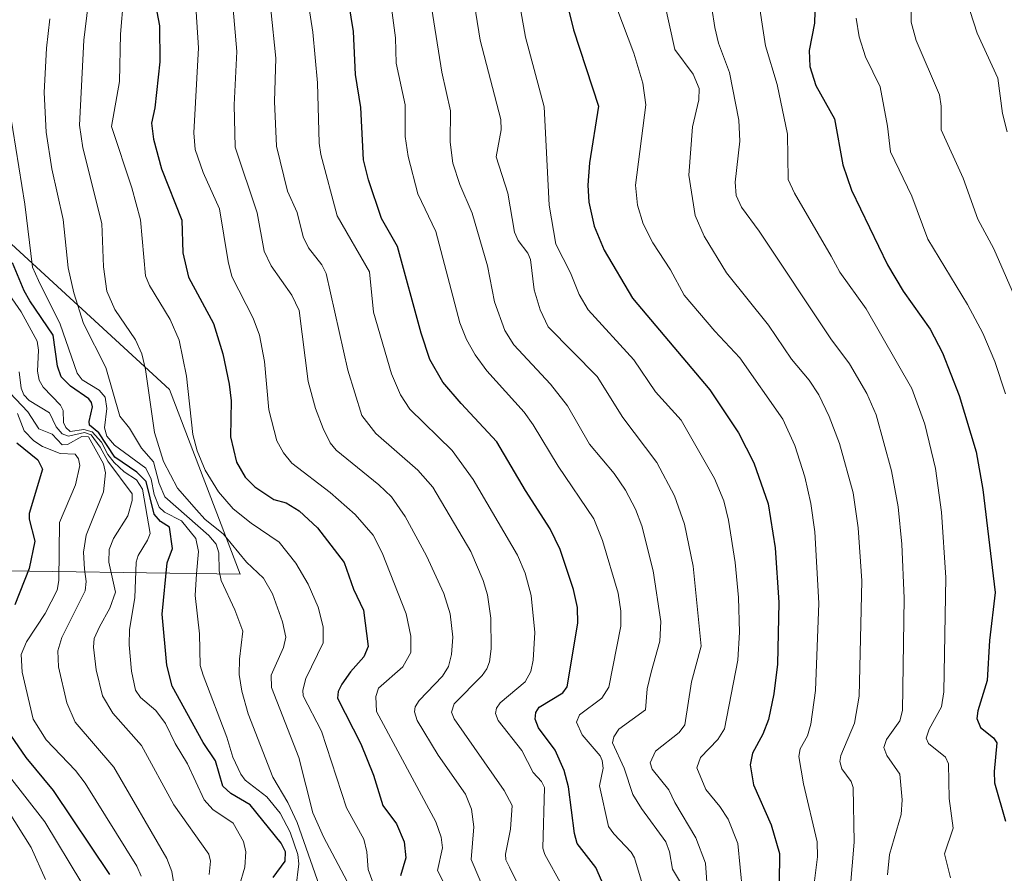
# Model space of a CAD drawing. Units: metres. Extents: x 671624 to 675082, y 4756027 to 4758343.
# Drawn here: x 672758 to 672950, y 4757302 to 4757468 of the extents above; entities that cross this region are included whole.
import ezdxf

# ---------------------------------------------------------------- set-up
doc = ezdxf.new("R2010")
doc.units = ezdxf.units.M
doc.header["$MEASUREMENT"] = 0
for name, color, linetype, lineweight in [('Curva de nivel maestra', 36, 'Continuous', 30), ('Curva de nivel normal', 36, 'Continuous', 0), ('Roquedo CxS', 135, 'Continuous', 0)]:
    doc.layers.add(name, color=color, linetype=linetype, lineweight=lineweight)

# ---------------------------------------------------------------- blocks, each defined once
blk = doc.blocks.new('*U152')
at = {"layer": 'Roquedo CxS', "color": 135, "linetype": 'Continuous', "lineweight": 0}
blk.add_polyline3d([(672721.9115, 4757456.7877, 1743.988), (672787.5283, 4757396.4627, 1705.8071), (672801.2867, 4757360.4793, 1712.0722), (672728.2615, 4757361.5375, 1770.1063)], dxfattribs=at)
blk = doc.blocks.new('*U182')
at = {"layer": 'Curva de nivel normal', "color": 36, "linetype": 'Continuous', "lineweight": 0}
blk.add_polyline3d([(672932.15, 4757479.58, 1615), (672931.97, 4757468.02, 1615), (672932.99, 4757464.43, 1615), (672937.52, 4757453.85, 1615), (672937.86, 4757451.68, 1615), (672937.86, 4757447.04, 1615), (672942.11, 4757437.62, 1615), (672944.98, 4757429.64, 1615), (672948.06, 4757423.84, 1615), (672955.52, 4757406.91, 1615)], dxfattribs=at)
blk = doc.blocks.new('*U194')
at = {"layer": 'Curva de nivel normal', "color": 36, "linetype": 'Continuous', "lineweight": 0}
blk.add_polyline3d([(672849.47, 4757297.45, 1690), (672846.27, 4757304.91, 1690), (672846.84, 4757311.29, 1690), (672846.33, 4757314.76, 1690), (672845.21, 4757317.65, 1690), (672839.83, 4757325.28, 1690), (672835.8, 4757331.99, 1690), (672835.28, 4757333.72, 1690), (672835.41, 4757334.64, 1690), (672836.14, 4757335.88, 1690), (672840.73, 4757340.63, 1690), (672841.88, 4757342.53, 1690), (672842.44, 4757344.84, 1690), (672842.72, 4757348.23, 1690), (672842.2, 4757352.8, 1690), (672840.97, 4757356.77, 1690), (672837.6, 4757364.05, 1690), (672833.46, 4757371.74, 1690), (672830.76, 4757375.55, 1690), (672828.32, 4757377.89, 1690), (672819.99, 4757384.64, 1690), (672818.8, 4757386.11, 1690), (672817.46, 4757388.85, 1690), (672815.94, 4757392.77, 1690), (672814.57, 4757398.05, 1690), (672812.81, 4757411.88, 1690), (672811.34, 4757414.82, 1690), (672807.35, 4757420.56, 1690), (672805.96, 4757423.4, 1690), (672804.64, 4757430.9, 1690), (672800.35, 4757443.67, 1690), (672800.14, 4757451.89, 1690), (672800.66, 4757462.3, 1690), (672799.73, 4757472.89, 1690)], dxfattribs=at)
blk = doc.blocks.new('*U208')
at = {"layer": 'Curva de nivel normal', "color": 36, "linetype": 'Continuous', "lineweight": 0}
blk.add_polyline3d([(672921.3, 4757468.79, 1620), (672921.88, 4757465.14, 1620), (672923.11, 4757461.24, 1620), (672925.93, 4757455.41, 1620), (672927.37, 4757447.75, 1620), (672927.96, 4757442.75, 1620), (672932.13, 4757434.12, 1620), (672935.26, 4757425.74, 1620), (672942.98, 4757413, 1620), (672945.96, 4757407.41, 1620), (672948.28, 4757401.92, 1620), (672950.33, 4757395.64, 1620)], dxfattribs=at)
blk = doc.blocks.new('*U214')
at = {"layer": 'Curva de nivel normal', "color": 36, "linetype": 'Continuous', "lineweight": 0}
blk.add_polyline3d([(672763.38, 4757301.07, 1760), (672760.59, 4757307.24, 1760), (672755.95, 4757314.58, 1760)], dxfattribs=at)
blk = doc.blocks.new('*U220')
at = {"layer": 'Curva de nivel normal', "color": 36, "linetype": 'Continuous', "lineweight": 0}
blk.add_polyline3d([(672943.46, 4757470.06, 1610), (672944.87, 4757465.86, 1610), (672948.89, 4757457.11, 1610), (672949.81, 4757450.2, 1610), (672950.7, 4757446.63, 1610)], dxfattribs=at)
blk = doc.blocks.new('*U238')
at = {"layer": 'Curva de nivel normal', "color": 36, "linetype": 'Continuous', "lineweight": 0}
blk.add_polyline3d([(672782.03, 4757301.67, 1745), (672781.14, 4757303.63, 1745), (672771.08, 4757319.83, 1745), (672769.2, 4757322.26, 1745), (672763.52, 4757328.23, 1745), (672761, 4757332.28, 1745), (672758.84, 4757341.44, 1745), (672758.66, 4757344.86, 1745), (672759.66, 4757347.33, 1745), (672763.3, 4757352.84, 1745), (672765.65, 4757357.39, 1745), (672766, 4757359.26, 1745), (672766.13, 4757370.59, 1745), (672769.22, 4757377.88, 1745), (672770.06, 4757381.68, 1745), (672769.82, 4757382.99, 1745), (672769.18, 4757383.86, 1745), (672766.23, 4757383.98, 1745), (672762.79, 4757385.39, 1745), (672761.08, 4757386.48, 1745), (672759.24, 4757388.4, 1745), (672757.93, 4757391.79, 1745)], dxfattribs=at)
blk = doc.blocks.new('*U241')
at = {"layer": 'Curva de nivel normal', "color": 36, "linetype": 'Continuous', "lineweight": 0}
blk.add_polyline3d([(672788.42, 4757299.78, 1740), (672788.02, 4757302.57, 1740), (672787.02, 4757305.16, 1740), (672776.67, 4757322.94, 1740), (672769.17, 4757331.65, 1740), (672767.53, 4757335.47, 1740), (672765.9, 4757342.48, 1740), (672765.8, 4757345.55, 1740), (672766.58, 4757348.16, 1740), (672771.13, 4757357.23, 1740), (672771.31, 4757359.05, 1740), (672770.96, 4757361.48, 1740), (672770.79, 4757364.76, 1740), (672771.27, 4757368.12, 1740), (672774.69, 4757376.55, 1740), (672775.06, 4757380.21, 1740), (672774.7, 4757381.97, 1740), (672771.74, 4757387.22, 1740), (672770.46, 4757387.33, 1740), (672767.66, 4757385.73, 1740), (672766.63, 4757385.68, 1740), (672764.67, 4757387.74, 1740), (672762.1, 4757388.81, 1740), (672759.94, 4757392.09, 1740), (672756.44, 4757395.83, 1740)], dxfattribs=at)
blk = doc.blocks.new('*U243')
at = {"layer": 'Curva de nivel maestra', "color": 36, "linetype": 'Continuous', "lineweight": 30}
blk.add_polyline3d([(672913.23, 4757470.11, 1625), (672913.15, 4757467.79, 1625), (672912.15, 4757462.51, 1625), (672912.26, 4757459.39, 1625), (672913.44, 4757455.67, 1625), (672917.06, 4757449.21, 1625), (672918.7, 4757440.22, 1625), (672920.35, 4757435.32, 1625), (672927.4, 4757420.76, 1625), (672930.45, 4757415.64, 1625), (672935.72, 4757408.21, 1625), (672938.11, 4757403.58, 1625), (672941.35, 4757395.31, 1625), (672944.65, 4757384.33, 1625), (672945.92, 4757377.01, 1625), (672948.38, 4757356.92, 1625), (672947.24, 4757347.6, 1625), (672946.81, 4757339.78, 1625), (672944.95, 4757333.87, 1625), (672944.81, 4757332.37, 1625), (672945.5, 4757330.62, 1625), (672948, 4757328.64, 1625), (672948.69, 4757327.66, 1625), (672948.17, 4757322.08, 1625), (672948.24, 4757319.89, 1625), (672950.35, 4757312.4, 1625)], dxfattribs=at)
blk = doc.blocks.new('*U244')
at = {"layer": 'Curva de nivel maestra', "color": 36, "linetype": 'Continuous', "lineweight": 30}
for points in [[(672757.78, 4757386.1, 1750), (672761.88, 4757382.78, 1750), (672762.82, 4757380.92, 1750), (672760.22, 4757372.29, 1750), (672760.21, 4757371.21, 1750), (672761.28, 4757366.91, 1750), (672760.22, 4757361.6, 1750), (672757.41, 4757354.5, 1750)], [(672753.63, 4757333.33, 1750), (672759.56, 4757324.81, 1750), (672764.88, 4757318.39, 1750), (672775.87, 4757302.02, 1750)]]:
    blk.add_polyline3d(points, dxfattribs=at)
blk = doc.blocks.new('*U255')
at = {"layer": 'Curva de nivel maestra', "color": 36, "linetype": 'Continuous', "lineweight": 30}
blk.add_polyline3d([(672807.7, 4757301.41, 1725), (672810.06, 4757304.6, 1725), (672810.15, 4757306.44, 1725), (672809.28, 4757308.13, 1725), (672803.24, 4757315.56, 1725), (672799.51, 4757317.81, 1725), (672797.94, 4757319.24, 1725), (672796.52, 4757324.16, 1725), (672794.12, 4757327.71, 1725), (672788.06, 4757338.68, 1725), (672787.02, 4757342.78, 1725), (672786.12, 4757352.72, 1725), (672787.09, 4757362.71, 1725), (672788.1, 4757365.53, 1725), (672787.52, 4757369.66, 1725), (672785.78, 4757370.78, 1725), (672784.57, 4757372.22, 1725), (672783.01, 4757378.56, 1725), (672781.19, 4757380.4, 1725), (672776.9, 4757383.32, 1725), (672773.74, 4757388, 1725), (672771.98, 4757389.55, 1725), (672771.87, 4757390.24, 1725), (672772.52, 4757393.1, 1725), (672772.37, 4757393.94, 1725), (672771.83, 4757394.64, 1725), (672768.27, 4757397.1, 1725), (672766.43, 4757398.91, 1725), (672765.7, 4757401.04, 1725), (672764.89, 4757407.05, 1725), (672760.35, 4757413.76, 1725), (672759.22, 4757415.68, 1725), (672756.98, 4757421.16, 1725)], dxfattribs=at)
blk = doc.blocks.new('*U260')
at = {"layer": 'Curva de nivel maestra', "color": 36, "linetype": 'Continuous', "lineweight": 30}
blk.add_polyline3d([(672871.77, 4757300.69, 1675), (672870.56, 4757303.39, 1675), (672866.95, 4757308.05, 1675), (672866.43, 4757310, 1675), (672865.22, 4757319.1, 1675), (672864.42, 4757322.26, 1675), (672862.63, 4757326.23, 1675), (672859.38, 4757330.57, 1675), (672858.73, 4757332.26, 1675), (672858.88, 4757333.57, 1675), (672859.55, 4757334.63, 1675), (672864.17, 4757337.42, 1675), (672864.97, 4757338.54, 1675), (672867.04, 4757350.97, 1675), (672867, 4757354, 1675), (672866.22, 4757357.51, 1675), (672863.61, 4757365.3, 1675), (672861.69, 4757369.35, 1675), (672856.88, 4757376.77, 1675), (672851.31, 4757386.26, 1675), (672844.34, 4757393.77, 1675), (672840.8, 4757397.91, 1675), (672838.27, 4757402.33, 1675), (672836.55, 4757407.45, 1675), (672831.97, 4757424.3, 1675), (672828.85, 4757429.75, 1675), (672826.28, 4757437.3, 1675), (672825.32, 4757441.21, 1675), (672824.82, 4757451.4, 1675), (672823.73, 4757457.8, 1675), (672823.34, 4757466.17, 1675), (672822.09, 4757474.21, 1675)], dxfattribs=at)
blk = doc.blocks.new('*U261')
at = {"layer": 'Curva de nivel maestra', "color": 36, "linetype": 'Continuous', "lineweight": 30}
blk.add_polyline3d([(672784.81, 4757471.4, 1700), (672785.57, 4757467.29, 1700), (672785.62, 4757460.31, 1700), (672784.67, 4757451.33, 1700), (672784.05, 4757448.32, 1700), (672784.4, 4757445.25, 1700), (672785.97, 4757439.45, 1700), (672789.93, 4757429.42, 1700), (672790.14, 4757423.1, 1700), (672791.23, 4757418.34, 1700), (672796.1, 4757409.34, 1700), (672797.89, 4757403.41, 1700), (672799.17, 4757397.52, 1700), (672799.53, 4757394.28, 1700), (672799.43, 4757387.25, 1700), (672800.57, 4757382.31, 1700), (672802.26, 4757379.37, 1700), (672804.15, 4757377.48, 1700), (672807.87, 4757375.06, 1700), (672810.27, 4757374.38, 1700), (672812.76, 4757372.87, 1700), (672816.38, 4757369.5, 1700), (672821.57, 4757362.75, 1700), (672823.4, 4757357.59, 1700), (672825.35, 4757353.52, 1700), (672826.25, 4757346.39, 1700), (672825.37, 4757344.39, 1700), (672822.76, 4757341.51, 1700), (672821.07, 4757339.11, 1700), (672820.39, 4757337.62, 1700), (672820.23, 4757336.34, 1700), (672824.81, 4757327.44, 1700), (672827.24, 4757321.34, 1700), (672829.06, 4757315.46, 1700), (672831.73, 4757311.86, 1700), (672833.25, 4757308.36, 1700), (672833.56, 4757305.27, 1700), (672832.55, 4757301.73, 1700)], dxfattribs=at)

msp = doc.modelspace()

# ---------------------------------------------------------------- linework, layer by layer
at = {"layer": 'Curva de nivel maestra', "color": 36, "linetype": 'Continuous', "lineweight": 30}
msp.add_polyline3d([(672863.3, 4757478.43, 1650), (672866.2, 4757466.5, 1650), (672871.08, 4757451.65, 1650), (672869.36, 4757440.64, 1650), (672868.99, 4757436.29, 1650), (672869.18, 4757432.94, 1650), (672870.26, 4757428.28, 1650), (672872.17, 4757423.63, 1650), (672877.73, 4757414.25, 1650), (672892.78, 4757396.38, 1650), (672898.36, 4757388.06, 1650), (672901.35, 4757382.16, 1650), (672904.11, 4757374.2, 1650), (672905.51, 4757365.6, 1650), (672906.19, 4757355, 1650), (672905.95, 4757343, 1650), (672905.23, 4757337.22, 1650), (672904.18, 4757332.21, 1650), (672903.1, 4757329.36, 1650), (672901.06, 4757325.62, 1650), (672900.64, 4757323.35, 1650), (672901.29, 4757319.48, 1650), (672904.74, 4757311.7, 1650), (672906.32, 4757306.08, 1650), (672906.16, 4757288.74, 1650)], dxfattribs=at)
at = {"layer": 'Curva de nivel normal', "color": 36, "linetype": 'Continuous', "lineweight": 0}
for points in [[(672939.65, 4757301.36, 1630), (672938.45, 4757306.06, 1630), (672940.17, 4757311.02, 1630), (672939.41, 4757316.8, 1630), (672939.27, 4757323.56, 1630), (672938.7, 4757324.86, 1630), (672935.35, 4757327.51, 1630), (672934.92, 4757328.54, 1630), (672935.48, 4757330.33, 1630), (672937.88, 4757334.69, 1630), (672938.38, 4757337.58, 1630), (672938.76, 4757359.83, 1630), (672937.89, 4757372.6, 1630), (672936.73, 4757381.05, 1630), (672934.62, 4757389.74, 1630), (672932.14, 4757396.69, 1630), (672923.2, 4757412.16, 1630), (672918.12, 4757419.33, 1630), (672916.38, 4757422.45, 1630), (672909.25, 4757434.7, 1630), (672908.02, 4757437.38, 1630), (672907.9, 4757446.19, 1630), (672905.92, 4757455.85, 1630), (672903.63, 4757463.4, 1630), (672898.75, 4757495.23, 1630)], [(672831.43, 4757288.83, 1705), (672826.2, 4757303.01, 1705), (672825.97, 4757306.45, 1705), (672825.37, 4757308.92, 1705), (672822.03, 4757315, 1705), (672817.16, 4757329.92, 1705), (672813.59, 4757336.81, 1705), (672813.52, 4757337.93, 1705), (672814.07, 4757340.16, 1705), (672817.48, 4757347.12, 1705), (672817.48, 4757350.26, 1705), (672816.48, 4757354.05, 1705), (672814.53, 4757358.55, 1705), (672812.12, 4757362.63, 1705), (672808.91, 4757366.73, 1705), (672803.41, 4757370.45, 1705), (672799.96, 4757373.24, 1705), (672797.08, 4757376.54, 1705), (672794.51, 4757380.75, 1705), (672792.91, 4757384.5, 1705), (672792.06, 4757387.68, 1705), (672790.86, 4757399.04, 1705), (672789.42, 4757406.05, 1705), (672787.64, 4757410.08, 1705), (672783.66, 4757416.74, 1705), (672782.89, 4757418.6, 1705), (672781.86, 4757429.52, 1705), (672780.17, 4757435.75, 1705), (672776.26, 4757447.68, 1705), (672777.77, 4757456.43, 1705), (672777.98, 4757465.66, 1705), (672779.15, 4757479.5, 1705)], [(672888.24, 4757298.5, 1665), (672885.5, 4757303.03, 1665), (672884.94, 4757306.42, 1665), (672884.19, 4757308.39, 1665), (672879.45, 4757314.84, 1665), (672877.8, 4757317.61, 1665), (672876.07, 4757322.72, 1665), (672873.82, 4757327.65, 1665), (672874.05, 4757328.82, 1665), (672875.06, 4757330.32, 1665), (672880.25, 4757334.08, 1665), (672880.54, 4757338.2, 1665), (672881.36, 4757341.41, 1665), (672883.05, 4757347.48, 1665), (672883.25, 4757351.26, 1665), (672881.77, 4757361.14, 1665), (672879.55, 4757369.92, 1665), (672878.27, 4757373.16, 1665), (672876.33, 4757376.85, 1665), (672874.11, 4757380.1, 1665), (672869.31, 4757385.84, 1665), (672865.08, 4757393.29, 1665), (672861.75, 4757397.53, 1665), (672854.61, 4757405.15, 1665), (672852.87, 4757407.94, 1665), (672850.86, 4757413.54, 1665), (672849.49, 4757420.54, 1665), (672846.47, 4757430.82, 1665), (672844.07, 4757436.41, 1665), (672842.72, 4757440.54, 1665), (672842.23, 4757444.66, 1665), (672842.26, 4757450.72, 1665), (672840.57, 4757458.27, 1665), (672837.47, 4757477.95, 1665)], [(672892.7, 4757293.15, 1660), (672891.94, 4757304.22, 1660), (672890.05, 4757309.13, 1660), (672885.99, 4757316.06, 1660), (672884.78, 4757318.48, 1660), (672881.52, 4757322.53, 1660), (672881.18, 4757323.76, 1660), (672882.18, 4757326.05, 1660), (672886.78, 4757329.68, 1660), (672887.88, 4757331.14, 1660), (672889.23, 4757339.54, 1660), (672891.07, 4757346.49, 1660), (672889.5, 4757362.03, 1660), (672887.86, 4757370.26, 1660), (672885.9, 4757375.74, 1660), (672882.45, 4757382.23, 1660), (672875.81, 4757391.01, 1660), (672870.85, 4757399, 1660), (672861.27, 4757408.7, 1660), (672859.73, 4757411.96, 1660), (672858.59, 4757415.88, 1660), (672857.84, 4757421.77, 1660), (672857.3, 4757423, 1660), (672855.44, 4757425.46, 1660), (672854.76, 4757427.12, 1660), (672853.41, 4757434.73, 1660), (672851.15, 4757441.81, 1660), (672852.15, 4757447.05, 1660), (672852.08, 4757449.08, 1660), (672848.01, 4757464.53, 1660), (672845.76, 4757478.7, 1660)], [(672927.39, 4757301.94, 1635), (672927.8, 4757305.88, 1635), (672930.03, 4757313.68, 1635), (672930.22, 4757316.56, 1635), (672929.79, 4757321.57, 1635), (672927.22, 4757325.2, 1635), (672926.69, 4757326.72, 1635), (672927.21, 4757328.31, 1635), (672929.76, 4757331.94, 1635), (672930.3, 4757333.95, 1635), (672930.61, 4757355.85, 1635), (672930.19, 4757366.33, 1635), (672929.46, 4757373.64, 1635), (672928.15, 4757380.65, 1635), (672925.17, 4757391.56, 1635), (672923.37, 4757395.7, 1635), (672919.96, 4757401.49, 1635), (672916.33, 4757406.36, 1635), (672902.4, 4757427.33, 1635), (672898.93, 4757431.97, 1635), (672897.91, 4757434.27, 1635), (672897.71, 4757436.86, 1635), (672898.63, 4757444.84, 1635), (672898.4, 4757448.9, 1635), (672896.58, 4757458.22, 1635), (672894.48, 4757463.94, 1635), (672893.72, 4757466.95, 1635), (672892.01, 4757478.33, 1635)], [(672823.26, 4757298.58, 1710), (672817.56, 4757309.38, 1710), (672815.46, 4757314.04, 1710), (672812.72, 4757324.79, 1710), (672807.42, 4757338.45, 1710), (672807.36, 4757340.84, 1710), (672809.72, 4757346.22, 1710), (672810.18, 4757348.26, 1710), (672809.56, 4757351.23, 1710), (672807.58, 4757356.69, 1710), (672805.86, 4757359.75, 1710), (672802.56, 4757362.82, 1710), (672798.03, 4757368.27, 1710), (672794.4, 4757371.24, 1710), (672792.78, 4757373.05, 1710), (672789.09, 4757377.27, 1710), (672786.34, 4757382.44, 1710), (672784.59, 4757388.12, 1710), (672782.85, 4757400.38, 1710), (672782.13, 4757403.41, 1710), (672780.92, 4757406.12, 1710), (672776.9, 4757412.04, 1710), (672775.36, 4757415.59, 1710), (672774.7, 4757420.33, 1710), (672774.34, 4757428.8, 1710), (672770.63, 4757443.53, 1710), (672770.03, 4757447.95, 1710), (672770.87, 4757464.52, 1710), (672772.28, 4757476.3, 1710)], [(672879.78, 4757299.62, 1670), (672878.11, 4757305.26, 1670), (672877.48, 4757306.37, 1670), (672874.05, 4757309.94, 1670), (672873.06, 4757311.39, 1670), (672871.3, 4757319.29, 1670), (672871.98, 4757322.69, 1670), (672871.8, 4757324.23, 1670), (672871.4, 4757325.1, 1670), (672867.94, 4757329.19, 1670), (672866.78, 4757331.69, 1670), (672867.42, 4757333.08, 1670), (672871.72, 4757336.37, 1670), (672873.09, 4757338.47, 1670), (672875.46, 4757350.36, 1670), (672875.47, 4757353.28, 1670), (672874.9, 4757356.78, 1670), (672871.9, 4757367.03, 1670), (672870.21, 4757371.28, 1670), (672863.23, 4757381.51, 1670), (672858.39, 4757389.59, 1670), (672856.62, 4757392.03, 1670), (672849.31, 4757400.13, 1670), (672847.09, 4757403.2, 1670), (672845.41, 4757406.18, 1670), (672844.09, 4757409.44, 1670), (672839.4, 4757427.23, 1670), (672835.87, 4757434.58, 1670), (672833.99, 4757441.86, 1670), (672833.45, 4757445.74, 1670), (672833.44, 4757451.88, 1670), (672831.65, 4757460.02, 1670), (672831.54, 4757464.94, 1670), (672830.19, 4757475.2, 1670)], [(672920.08, 4757299.09, 1640), (672920.88, 4757308.32, 1640), (672920.67, 4757318.94, 1640), (672920.28, 4757320.15, 1640), (672918.47, 4757322.57, 1640), (672918.1, 4757324.02, 1640), (672918.31, 4757325.18, 1640), (672920.98, 4757331.49, 1640), (672921.87, 4757336.73, 1640), (672922.39, 4757359.23, 1640), (672921.68, 4757369.55, 1640), (672920.66, 4757376.34, 1640), (672918.02, 4757385.95, 1640), (672916.02, 4757391.23, 1640), (672914.03, 4757395.44, 1640), (672912.11, 4757398.3, 1640), (672908.67, 4757402.35, 1640), (672904.2, 4757409.01, 1640), (672896.05, 4757419.16, 1640), (672891.65, 4757426.36, 1640), (672889.94, 4757430.34, 1640), (672888.67, 4757438.24, 1640), (672889.37, 4757447.64, 1640), (672890.65, 4757452.88, 1640), (672890.67, 4757455.08, 1640), (672889.5, 4757457.9, 1640), (672885.94, 4757462.68, 1640), (672882.92, 4757476.57, 1640)], [(672842.81, 4757296.76, 1695), (672839.74, 4757302.8, 1695), (672840.73, 4757307.2, 1695), (672840.43, 4757309.28, 1695), (672839.43, 4757312.29, 1695), (672827.85, 4757333.75, 1695), (672827.75, 4757336.67, 1695), (672828.25, 4757338.3, 1695), (672832.95, 4757342.46, 1695), (672834.55, 4757345.23, 1695), (672834.55, 4757348.42, 1695), (672833.6, 4757352.8, 1695), (672828.95, 4757364.67, 1695), (672827.22, 4757368.13, 1695), (672823.71, 4757372.14, 1695), (672818.85, 4757376.42, 1695), (672811.39, 4757382.12, 1695), (672809.74, 4757384.15, 1695), (672808.46, 4757386.49, 1695), (672806.9, 4757392.53, 1695), (672806.02, 4757401.95, 1695), (672805.04, 4757407.02, 1695), (672803.85, 4757410.33, 1695), (672799.68, 4757418.46, 1695), (672798.93, 4757421.4, 1695), (672797.24, 4757431.66, 1695), (672794.06, 4757438.72, 1695), (672792.55, 4757443.24, 1695), (672792.29, 4757446.44, 1695), (672793.2, 4757462.98, 1695), (672792.51, 4757473.07, 1695)], [(672899.16, 4757298.68, 1655), (672898.21, 4757308.03, 1655), (672896.34, 4757312.78, 1655), (672894.74, 4757315.26, 1655), (672892.02, 4757318.57, 1655), (672890.27, 4757322.77, 1655), (672890.94, 4757324.82, 1655), (672894.33, 4757328.28, 1655), (672895.6, 4757330.38, 1655), (672898.22, 4757343.74, 1655), (672898.56, 4757349.21, 1655), (672898.37, 4757355.93, 1655), (672897.73, 4757362.77, 1655), (672896.4, 4757371.05, 1655), (672895.48, 4757374.77, 1655), (672893.68, 4757379.11, 1655), (672887.16, 4757390.48, 1655), (672882.18, 4757395.99, 1655), (672877.94, 4757402.27, 1655), (672869.09, 4757411.97, 1655), (672867.35, 4757414.95, 1655), (672865.64, 4757419.19, 1655), (672862.77, 4757424.75, 1655), (672861.51, 4757432.35, 1655), (672860.49, 4757451.53, 1655), (672856.87, 4757465.07, 1655), (672855.25, 4757474.31, 1655)], [(672863.98, 4757299.91, 1680), (672860.62, 4757305.88, 1680), (672860.22, 4757307.11, 1680), (672860.57, 4757318.95, 1680), (672859.96, 4757320.15, 1680), (672858.38, 4757321.87, 1680), (672856.16, 4757326.19, 1680), (672851.55, 4757332, 1680), (672851.03, 4757333.4, 1680), (672851.24, 4757334.42, 1680), (672851.92, 4757335.45, 1680), (672856.81, 4757339.53, 1680), (672857.93, 4757341.54, 1680), (672858.39, 4757343.78, 1680), (672858.68, 4757349.12, 1680), (672858, 4757356.37, 1680), (672856.8, 4757360.71, 1680), (672855.31, 4757364.22, 1680), (672846.7, 4757378.96, 1680), (672842.62, 4757384.61, 1680), (672834.33, 4757392.63, 1680), (672832.51, 4757395.45, 1680), (672830.78, 4757399.49, 1680), (672827.24, 4757411.52, 1680), (672826.49, 4757419.4, 1680), (672820.21, 4757430.32, 1680), (672816.98, 4757442.22, 1680), (672816.67, 4757444.42, 1680), (672816.39, 4757456.18, 1680), (672815.48, 4757466.06, 1680), (672814.56, 4757471.92, 1680)], [(672856.71, 4757297.34, 1685), (672853.75, 4757303.42, 1685), (672853.07, 4757304.86, 1685), (672852.95, 4757305.95, 1685), (672853.97, 4757310.82, 1685), (672854.3, 4757315.46, 1685), (672852.7, 4757318.4, 1685), (672842.97, 4757332.3, 1685), (672842.47, 4757333.62, 1685), (672842.99, 4757335.28, 1685), (672848.41, 4757340.79, 1685), (672849.36, 4757342.09, 1685), (672849.85, 4757343.41, 1685), (672850.2, 4757345.93, 1685), (672850.13, 4757351.95, 1685), (672849.47, 4757356.46, 1685), (672848.63, 4757359.29, 1685), (672846.25, 4757364.93, 1685), (672838.84, 4757377.43, 1685), (672835.92, 4757380.75, 1685), (672827.69, 4757387.92, 1685), (672825.02, 4757391.42, 1685), (672822.27, 4757400.24, 1685), (672818.04, 4757419.06, 1685), (672817.2, 4757420.74, 1685), (672814.62, 4757424.03, 1685), (672813.54, 4757426.18, 1685), (672812.38, 4757430.92, 1685), (672810.53, 4757435.1, 1685), (672808.35, 4757443.87, 1685), (672808, 4757452.55, 1685), (672808.25, 4757460.98, 1685), (672807.28, 4757470.5, 1685)], [(672913.1, 4757300.23, 1645), (672913.77, 4757305.44, 1645), (672913.65, 4757308.36, 1645), (672911, 4757319.68, 1645), (672910.1, 4757325.02, 1645), (672910.37, 4757326.47, 1645), (672911.79, 4757328.99, 1645), (672912.46, 4757331.32, 1645), (672913.37, 4757337.86, 1645), (672914.02, 4757354.83, 1645), (672913.21, 4757368.72, 1645), (672912.44, 4757374.25, 1645), (672911.27, 4757379.47, 1645), (672909.32, 4757385.53, 1645), (672906.98, 4757390.7, 1645), (672898.65, 4757402.62, 1645), (672893.72, 4757407.83, 1645), (672887.79, 4757414.87, 1645), (672885.14, 4757419.78, 1645), (672881.68, 4757425.06, 1645), (672879.82, 4757428.74, 1645), (672878.67, 4757432.38, 1645), (672878.27, 4757436.24, 1645), (672880.3, 4757451.9, 1645), (672879.7, 4757456.11, 1645), (672877.95, 4757461.99, 1645), (672874.67, 4757470.73, 1645)], [(672817.58, 4757297.32, 1715), (672812.41, 4757312.11, 1715), (672810.58, 4757316.04, 1715), (672807.63, 4757321, 1715), (672802.87, 4757333.31, 1715), (672801.59, 4757337.74, 1715), (672801.11, 4757340.95, 1715), (672801.15, 4757343.94, 1715), (672801.79, 4757349.37, 1715), (672800.29, 4757353.54, 1715), (672797.57, 4757359.27, 1715), (672797.18, 4757361.14, 1715), (672797.16, 4757364.65, 1715), (672796.61, 4757366.33, 1715), (672795.18, 4757368.03, 1715), (672786.61, 4757375.57, 1715), (672785.49, 4757378.13, 1715), (672784.4, 4757382.38, 1715), (672782.08, 4757385.02, 1715), (672779.77, 4757388.94, 1715), (672777.88, 4757391.25, 1715), (672775.14, 4757400.78, 1715), (672770.81, 4757409.3, 1715), (672768.9, 4757415.27, 1715), (672767.79, 4757420.14, 1715), (672766.81, 4757429.6, 1715), (672764.64, 4757439.46, 1715), (672763.49, 4757446.57, 1715), (672763.13, 4757454.3, 1715), (672763.6, 4757462.92, 1715), (672764.25, 4757468.65, 1715)], [(672812.16, 4757299.28, 1720), (672812.72, 4757304.12, 1720), (672812.52, 4757305.88, 1720), (672811.05, 4757310.25, 1720), (672809.1, 4757313.96, 1720), (672806.46, 4757317.12, 1720), (672802.27, 4757320.37, 1720), (672801.43, 4757321.56, 1720), (672799.88, 4757324.89, 1720), (672798.72, 4757328.74, 1720), (672794.07, 4757340.85, 1720), (672793.53, 4757342.73, 1720), (672793.4, 4757348.91, 1720), (672792.51, 4757356.38, 1720), (672792.76, 4757360.56, 1720), (672793.15, 4757364.95, 1720), (672792.64, 4757367.43, 1720), (672789.9, 4757370.92, 1720), (672786.54, 4757372.58, 1720), (672785.55, 4757373.57, 1720), (672784.57, 4757376, 1720), (672783.97, 4757379.01, 1720), (672782.95, 4757381.16, 1720), (672776.84, 4757385.6, 1720), (672775.32, 4757387.37, 1720), (672774.87, 4757388.97, 1720), (672775.32, 4757392.74, 1720), (672774.98, 4757395, 1720), (672773.86, 4757396.32, 1720), (672770.54, 4757398.38, 1720), (672769.57, 4757399.68, 1720), (672766.26, 4757409.18, 1720), (672762.01, 4757417.69, 1720), (672760.84, 4757420.29, 1720), (672759.33, 4757432.55, 1720), (672756.44, 4757450.71, 1720)], [(672755.73, 4757415.83, 1730), (672758.66, 4757411.57, 1730), (672761.76, 4757405.89, 1730), (672762.01, 4757404.11, 1730), (672761.8, 4757400.05, 1730), (672762.13, 4757398.3, 1730), (672762.93, 4757396.9, 1730), (672766.33, 4757393.44, 1730), (672766.81, 4757392.35, 1730), (672766.9, 4757390.03, 1730), (672767.33, 4757389.06, 1730), (672768.16, 4757388.31, 1730), (672770.84, 4757388.69, 1730), (672772.45, 4757388.22, 1730), (672774.31, 4757386.23, 1730), (672775.53, 4757383.81, 1730), (672776.74, 4757382.26, 1730), (672778.7, 4757380.45, 1730), (672781.1, 4757378.89, 1730), (672782.25, 4757377.06, 1730), (672783.75, 4757368.4, 1730), (672783.28, 4757367.11, 1730), (672781.41, 4757364.14, 1730), (672781.04, 4757362.84, 1730), (672780.77, 4757355.89, 1730), (672779.73, 4757349.7, 1730), (672779.65, 4757346.72, 1730), (672780.15, 4757341.6, 1730), (672780.92, 4757337.92, 1730), (672781.87, 4757336.5, 1730), (672784.89, 4757333.94, 1730), (672786.78, 4757331.44, 1730), (672788.63, 4757327.55, 1730), (672791.06, 4757323.55, 1730), (672794.26, 4757316.57, 1730), (672795.97, 4757314.7, 1730), (672799.92, 4757311.99, 1730), (672801.92, 4757308.42, 1730), (672802.39, 4757306.44, 1730), (672802.2, 4757303.47, 1730), (672801.08, 4757299.67, 1730)], [(672758.24, 4757399.9, 1735), (672758.64, 4757396.71, 1735), (672759.17, 4757395.46, 1735), (672760.23, 4757394.35, 1735), (672764.19, 4757391.91, 1735), (672765.45, 4757389.22, 1735), (672766.62, 4757387.82, 1735), (672767.83, 4757387.4, 1735), (672770.97, 4757388.11, 1735), (672772.29, 4757387.62, 1735), (672774.04, 4757385.25, 1735), (672775.53, 4757382.54, 1735), (672780.23, 4757376.15, 1735), (672780.26, 4757374.82, 1735), (672779.44, 4757371.88, 1735), (672776.62, 4757367.42, 1735), (672775.76, 4757365.29, 1735), (672775.71, 4757362.86, 1735), (672776.99, 4757357.01, 1735), (672775.88, 4757353.89, 1735), (672773.9, 4757350.26, 1735), (672772.84, 4757347.95, 1735), (672772.71, 4757346.26, 1735), (672773.25, 4757341.84, 1735), (672774.51, 4757336.8, 1735), (672776.5, 4757333.45, 1735), (672782.08, 4757327.12, 1735), (672788.38, 4757315.57, 1735), (672795.17, 4757305.99, 1735), (672795.52, 4757304.61, 1735), (672795.29, 4757302, 1735)], [(672770.47, 4757300.35, 1755), (672763.22, 4757312.27, 1755), (672755.91, 4757321.67, 1755)]]:
    msp.add_polyline3d(points, dxfattribs=at)
at = {"layer": 'Roquedo CxS', "color": 135, "linetype": 'Continuous', "lineweight": 0}
for points in [[(672959.5277, 4757014.2035, 1785.301857), (673027.7705, 4757001.7035, 1732.225398), (673033.0621, 4757032.3953, 1705.261658), (672956.8619, 4757070.4953, 1715.864918), (672893.3619, 4757125.5287, 1708.947572), (672857.3785, 4757192.2039, 1701.761656), (672817.1617, 4757251.4707, 1719.672442), (672711.3281, 4757323.4375, 1781.568045), (672728.2615, 4757361.5375, 1770.106297), (672801.2867, 4757360.4793, 1712.072193), (672787.5283, 4757396.4627, 1705.807126), (672721.9115, 4757456.7877, 1743.988013), (672677.3929, 4757465.2145, 1769.517316)], [(672959.5277, 4757014.2035, 1785.301857), (673027.7705, 4757001.7035, 1732.225398), (673033.0621, 4757032.3953, 1705.261658), (672956.8619, 4757070.4953, 1715.864918), (672893.3619, 4757125.5287, 1708.947572), (672857.3785, 4757192.2039, 1701.761656), (672817.1617, 4757251.4707, 1719.672442), (672711.3281, 4757323.4375, 1781.568045), (672728.2615, 4757361.5375, 1770.106297), (672801.2867, 4757360.4793, 1712.072193), (672787.5283, 4757396.4627, 1705.807126), (672721.9115, 4757456.7877, 1743.988013), (672677.3929, 4757465.2145, 1769.517316)], [(672728.2615, 4757361.5375, 1770.106297), (672801.2867, 4757360.4793, 1712.072193), (672787.5283, 4757396.4627, 1705.807126), (672721.9115, 4757456.7877, 1743.988013)]]:
    msp.add_polyline3d(points, dxfattribs=at)

# ---------------------------------------------------------------- block references
at = {"layer": 'Curva de nivel maestra', "color": 36, "linetype": 'Continuous', "lineweight": 30}
for name in ['*U260', '*U261', '*U243', '*U255', '*U244']:
    msp.add_blockref(name, (0, 0), dxfattribs=at)
at = {"layer": 'Curva de nivel normal', "color": 36, "linetype": 'Continuous', "lineweight": 0}
for name in ['*U194', '*U208', '*U182', '*U220', '*U241', '*U238', '*U214']:
    msp.add_blockref(name, (0, 0), dxfattribs=at)
at = {"layer": 'Roquedo CxS', "color": 135, "linetype": 'Continuous', "lineweight": 0}
msp.add_blockref('*U152', (0, 0), dxfattribs=at)

doc.saveas('drawing.dxf')
